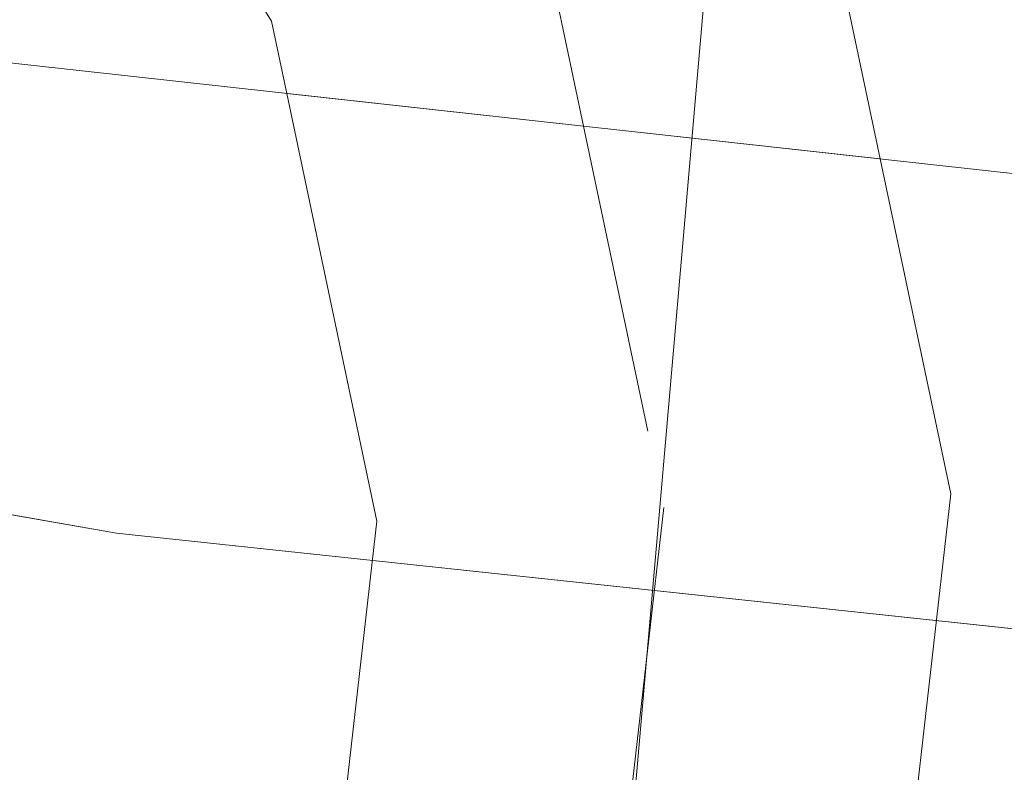
# Model space of a CAD drawing. Units: metres. Extents: x 611525 to 614994, y 4687682 to 4690051.
# Drawn here: x 611618 to 611622, y 4689587 to 4689590 of the extents above; entities that cross this region are included whole.
import ezdxf

# ---------------------------------------------------------------- set-up
doc = ezdxf.new("R2010")
doc.units = ezdxf.units.M
doc.header["$MEASUREMENT"] = 0
doc.linetypes.add('DGN Style 4', pattern=[2.6384748266838614, 1.318413404963828, -0.6592067024819142, 0.001648016756204785, -0.6592067024819142])
for name, color, linetype, lineweight in [('Camino Cxs', 7, 'Continuous', 0), ('Camino eje', 30, 'DGN Style 4', 13), ('Corriente artificial oculto Cxs', 21, 'Continuous', 13), ('Espacio natural protegido', 121, 'Continuous', 13), ('Espacio natural protegido CxS', 121, 'Continuous', 0), ('Puente Cxs', 1, 'Continuous', 13), ('Suelo desnudo CxS', 253, 'Continuous', 0)]:
    doc.layers.add(name, color=color, linetype=linetype, lineweight=lineweight)

# ---------------------------------------------------------------- blocks, each defined once
blk = doc.blocks.new('*U19')
at = {"layer": 'Suelo desnudo CxS', "color": 253, "linetype": 'Continuous', "lineweight": 0}
blk.add_polyline3d([(611569.7001, 4689597.5001, 301.9949000000051), (611590.5301000001, 4689598.7601, 302.9456000000064), (611595.7901, 4689598.040100001, 303.4057999999932), (611605.7801000001, 4689594.9101, 303.347299999994), (611610.2801000001, 4689592.5001, 302.9236999999994), (611612.2701000003, 4689589.290100001, 301.7839999999997), (611617.29, 4689588.409399999, 302.7706000000035), (611618.3101000005, 4689588.2301, 302.8392000000022), (611623.9610000001, 4689587.627699999, 302.7544000000053), (611624.9700999996, 4689587.520099999, 302.5350999999937), (611626.1001000004, 4689587.3301, 302.2727000000014), (611626.2701000003, 4689588.6501, 302.5218000000023), (611626.7600999996, 4689593.2301, 303.4634999999981), (611626.8400999998, 4689593.870100001, 303.6520000000019), (611643.2301000003, 4689593.6501, 302.9772999999986)], dxfattribs=at)

msp = doc.modelspace()

# ---------------------------------------------------------------- linework, layer by layer
at = {"layer": 'Camino Cxs', "color": 7, "linetype": 'Continuous', "lineweight": 0, "extrusion": (0.117914680088762, -0.01301814139192372, 0.9929383949743634), "elevation": 11372.12766630675, "flags": 128}
msp.add_lwpolyline([(4728385.227950935, -92614.4543037882), (4728385.227950935, -92611.91028340254)], dxfattribs=at)
msp.add_lwpolyline([(4728385.227950935, -92614.4543037882), (4728385.227950935, -92611.91028340254)], dxfattribs=at)
at = {"layer": 'Camino Cxs', "color": 7, "linetype": 'Continuous', "lineweight": 0}
for points in [[(611611.2785, 4689607.4827, 305.9162999999971), (611611.7062999997, 4689605.086300001, 305.8975999999966), (611614.4561000001, 4689601.2115, 305.8304000000062), (611618.4457, 4689595.759099999, 305.2568000000028), (611621.2275, 4689591.3081, 304.998900000006), (611621.5421000002, 4689589.813899999, 304.8653000000049), (611619.0312999999, 4689590.0911, 305.1671000000061), (611618.9666999998, 4689590.397100001, 305.2396000000008), (611616.4571000002, 4689594.412699999, 306.0482999999949), (611612.5088999998, 4689599.808300001, 306.0019999999931), (611609.4380999999, 4689604.135500001, 305.9339000000036), (611608.7704999996, 4689607.875499999, 305.9821999999986)], [(611621.5421000002, 4689589.813899999, 304.8653000000049), (611621.8404999999, 4689588.396299999, 304.7939000000042), (611621.1533000004, 4689582.348099999, 304.1785999999993), (611619.2912999997, 4689571.5745, 304.1263999999938), (611619.1651, 4689570.9858, 304.1331000000064), (611616.7625000002, 4689571.275699999, 303.6178000000073), (611616.9345000006, 4689572.0305, 303.5608999999968), (611618.7764999997, 4689582.688300001, 303.1826000000001), (611619.4121000003, 4689588.2817, 304.7896999999939), (611619.0312999999, 4689590.0911, 305.1671000000061)]]:
    msp.add_polyline3d(points, close=True, dxfattribs=at)
for points in [[(611619.0312999999, 4689590.0911, 305.1671000000061), (611618.9666999998, 4689590.397100001, 305.2396000000008), (611616.4571000002, 4689594.412699999, 306.0482999999949), (611612.5088999998, 4689599.808300001, 306.0019999999931), (611609.4380999999, 4689604.135500001, 305.9339000000036), (611608.7704999996, 4689607.875499999, 305.9821999999986)], [(611611.2785, 4689607.4827, 305.9162999999971), (611611.7062999997, 4689605.086300001, 305.8975999999966), (611614.4561000001, 4689601.2115, 305.8304000000062), (611618.4457, 4689595.759099999, 305.2568000000028), (611621.2275, 4689591.3081, 304.998900000006), (611621.5421000002, 4689589.813899999, 304.8653000000049)], [(611616.7625000002, 4689571.275699999, 303.6178000000073), (611616.9345000006, 4689572.0305, 303.5608999999968), (611618.7764999997, 4689582.688300001, 303.1826000000001), (611619.4121000003, 4689588.2817, 304.7896999999939), (611619.0312999999, 4689590.0911, 305.1671000000061)], [(611621.5421000002, 4689589.813899999, 304.8653000000049), (611621.8404999999, 4689588.396299999, 304.7939000000042), (611621.1533000004, 4689582.348099999, 304.1785999999993), (611619.2912999997, 4689571.5745, 304.1263999999938), (611619.1651, 4689570.9858, 304.1331000000064)]]:
    msp.add_polyline3d(points, dxfattribs=at)
at = {"layer": 'Camino eje', "color": 30, "linetype": 'DGN Style 4', "lineweight": 13}
for points in [[(611609.6926999995, 4689609.5385, 305.8159000000014), (611610.5721000005, 4689604.610900001, 305.9192000000039), (611613.4824999999, 4689600.5099, 305.8874999999971), (611617.4512999998, 4689595.085899999, 305.5527000000002), (611620.0970999999, 4689590.852700001, 305.1520000000019), (611620.2867000002, 4689589.952500001, 305.0050999999949)], [(611620.2867000002, 4689589.952500001, 305.0050999999949), (611620.6262999997, 4689588.3391, 304.796199999997), (611619.9649, 4689582.518300001, 303.6484999999957), (611618.1129000002, 4689571.8025, 303.9271000000008), (611617.9687999999, 4689571.130100001, 303.9663)]]:
    msp.add_polyline3d(points, dxfattribs=at)
at = {"layer": 'Corriente artificial oculto Cxs', "color": 21, "linetype": 'Continuous', "lineweight": 13, "extrusion": (0.09083488422442379, 0.7617794237428299, 0.6414367726985861), "elevation": 3628182.350103302, "flags": 128}
msp.add_lwpolyline([(-52060.08989273995, -3033133.335851386), (-52061.12405839242, -3033133.246432519), (-52066.80643460242, -3033133.356967795)], dxfattribs=at)
at = {"layer": 'Corriente artificial oculto Cxs', "color": 21, "linetype": 'Continuous', "lineweight": 13}
msp.add_polyline3d([(611623.9610000001, 4689587.627699999, 302.7544000000053), (611623.2363, 4689581.101600001, 301.2508999999991), (611622.2101999996, 4689571.8618, 301.8401000000013), (611622.0673000002, 4689570.635600001, 302.159799999994), (611615.4001000002, 4689571.440099999, 301.073000000004), (611616.5318999998, 4689581.602299999, 300.2704999999987), (611617.29, 4689588.409399999, 302.7706000000035), (611618.3101000005, 4689588.2301, 302.8392000000022)], close=True, dxfattribs=at)
at = {"layer": 'Espacio natural protegido', "color": 121, "linetype": 'Continuous', "lineweight": 13, "flags": 128}
msp.add_lwpolyline([(611618.8205000019, 4689567.7624), (611621.0287000001, 4689593.1583), (611622.1328000004, 4689607.071300001), (611633.395800002, 4689607.513300001), (611643.6608000001, 4689611.017200002), (611653.3289000005, 4689615.908200001), (611662.4019000018, 4689619.095100001), (611668.5488999998, 4689622.570900001), (611672.061, 4689626.917099998), (611679.2231, 4689636.607999999), (611680.9621000001, 4689642.760999999), (611685.0032000011, 4689649.493199999), (611686.9492000006, 4689656.540699998), (611687.4422000009, 4689656.909900002), (611688.9802999999, 4689661.344900001), (611692.1843000003, 4689667.472899998), (611695.1754000008, 4689674.513800001), (611699.2954000002, 4689680.599800002)], dxfattribs=at)
at = {"layer": 'Espacio natural protegido CxS', "color": 121, "linetype": 'Continuous', "lineweight": 0, "flags": 128}
msp.add_lwpolyline([(611618.8205000013, 4689567.762399999), (611621.0286999996, 4689593.158299999), (611622.1327999998, 4689607.0713), (611633.3957999992, 4689607.513300001), (611643.6607999994, 4689611.017200001), (611653.3289000001, 4689615.908200001), (611662.4018999989, 4689619.095100001), (611668.5488999992, 4689622.570900001), (611672.0609999994, 4689626.917099998), (611679.2230999994, 4689636.607999999), (611680.9620999995, 4689642.761), (611685.0032000005, 4689649.493199999), (611686.9492, 4689656.540699999), (611687.4422000003, 4689656.909900002), (611688.9802999994, 4689661.3449), (611692.1842999997, 4689667.472899999), (611695.1754000002, 4689674.5138), (611699.2953999996, 4689680.599800001)], dxfattribs=at)
at = {"layer": 'Puente Cxs', "color": 1, "linetype": 'Continuous', "lineweight": 13, "extrusion": (0.117138780434657, -0.2344373837566436, 0.9650479880377044), "elevation": -1027476.422969986, "flags": 128}
msp.add_lwpolyline([(2643225.367896576, 3784701.720167079), (2643226.382779822, 3784703.338035455), (2643231.589263081, 3784699.854658001)], dxfattribs=at)
at = {"layer": 'Puente Cxs', "color": 1, "linetype": 'Continuous', "lineweight": 13}
msp.add_polyline3d([(611623.6601, 4689589.5801, 304.4817000000039), (611623.5900999998, 4689588.940099999, 304.475900000005), (611624.1001000004, 4689588.880100001, 304.3286999999983), (611622.0673000002, 4689570.635600001, 304.4792000000016), (611615.4001000002, 4689571.440099999, 303.0736000000034), (611617.2901, 4689588.4101, 304.9707000000053), (611617.5000999998, 4689590.2601, 305.3945999999996)], close=True, dxfattribs=at)
at = {"layer": 'Suelo desnudo CxS', "color": 253, "linetype": 'Continuous', "lineweight": 0}
for points in [[(611643.2301000003, 4689593.6501, 302.9772999999986), (611626.8400999998, 4689593.870100001, 303.6520000000019), (611626.7600999996, 4689593.2301, 303.4634999999981), (611626.2701000003, 4689588.6501, 302.5218000000023), (611626.1001000004, 4689587.3301, 302.2727000000014), (611624.9700999996, 4689587.520099999, 302.5350999999937), (611623.9610000001, 4689587.627699999, 302.7544000000053), (611618.3101000005, 4689588.2301, 302.8392000000022), (611617.29, 4689588.409399999, 302.7706000000035), (611612.2701000003, 4689589.290100001, 301.7839999999997), (611610.2801000001, 4689592.5001, 302.9236999999994), (611605.7801000001, 4689594.9101, 303.347299999994), (611595.7901, 4689598.040100001, 303.4057999999932), (611590.5301000001, 4689598.7601, 302.9456000000064), (611569.7001, 4689597.5001, 301.9949000000051), (611564.1901000004, 4689597.470100001, 301.949099999998), (611553.5601000005, 4689598.600099999, 301.8889999999956), (611543.5100999996, 4689600.5601, 302.0601000000024), (611531.0000999998, 4689602.140100001, 302.4268000000012), (611530.9956999999, 4689602.1406, 302.426999999996), (611530.5751, 4689628.560799999, 304.7109999999957), (611555.0401, 4689622.441099999, 304.8273999999947), (611617.2260999996, 4689614.497500001, 304.7367999999988), (611659.5641000001, 4689610.5253, 305.1996999999974)], [(611530.9956999999, 4689602.1406, 302.426999999996), (611531.0000999998, 4689602.140100001, 302.4268000000012), (611543.5100999996, 4689600.5601, 302.0601000000024), (611553.5601000005, 4689598.600099999, 301.8889999999956), (611564.1901000004, 4689597.470100001, 301.949099999998), (611569.7001, 4689597.5001, 301.9949000000051), (611590.5301000001, 4689598.7601, 302.9456000000064), (611595.7901, 4689598.040100001, 303.4057999999932), (611605.7801000001, 4689594.9101, 303.347299999994), (611610.2801000001, 4689592.5001, 302.9236999999994), (611612.2701000003, 4689589.290100001, 301.7839999999997), (611617.29, 4689588.409399999, 302.7706000000035), (611618.3101000005, 4689588.2301, 302.8392000000022), (611623.9610000001, 4689587.627699999, 302.7544000000053), (611624.9700999996, 4689587.520099999, 302.5350999999937), (611626.1001000004, 4689587.3301, 302.2727000000014), (611626.2701000003, 4689588.6501, 302.5218000000023), (611626.7600999996, 4689593.2301, 303.4634999999981), (611626.8400999998, 4689593.870100001, 303.6520000000019), (611643.2301000003, 4689593.6501, 302.9772999999986)], [(611530.9956999999, 4689602.1406, 302.426999999996), (611531.0000999998, 4689602.140100001, 302.4268000000012), (611543.5100999996, 4689600.5601, 302.0601000000024), (611553.5601000005, 4689598.600099999, 301.8889999999956), (611564.1901000004, 4689597.470100001, 301.949099999998), (611569.7001, 4689597.5001, 301.9949000000051), (611590.5301000001, 4689598.7601, 302.9456000000064), (611595.7901, 4689598.040100001, 303.4057999999932), (611605.7801000001, 4689594.9101, 303.347299999994), (611610.2801000001, 4689592.5001, 302.9236999999994), (611612.2701000003, 4689589.290100001, 301.7839999999997), (611617.29, 4689588.409399999, 302.7706000000035), (611618.3101000005, 4689588.2301, 302.8392000000022), (611623.9610000001, 4689587.627699999, 302.7544000000053), (611624.9700999996, 4689587.520099999, 302.5350999999937), (611626.1001000004, 4689587.3301, 302.2727000000014), (611626.2701000003, 4689588.6501, 302.5218000000023), (611626.7600999996, 4689593.2301, 303.4634999999981), (611626.8400999998, 4689593.870100001, 303.6520000000019), (611643.2301000003, 4689593.6501, 302.9772999999986)]]:
    msp.add_polyline3d(points, dxfattribs=at)

# ---------------------------------------------------------------- block references
msp.add_blockref('*U19', (0, 0), dxfattribs=at)

doc.saveas('drawing.dxf')
